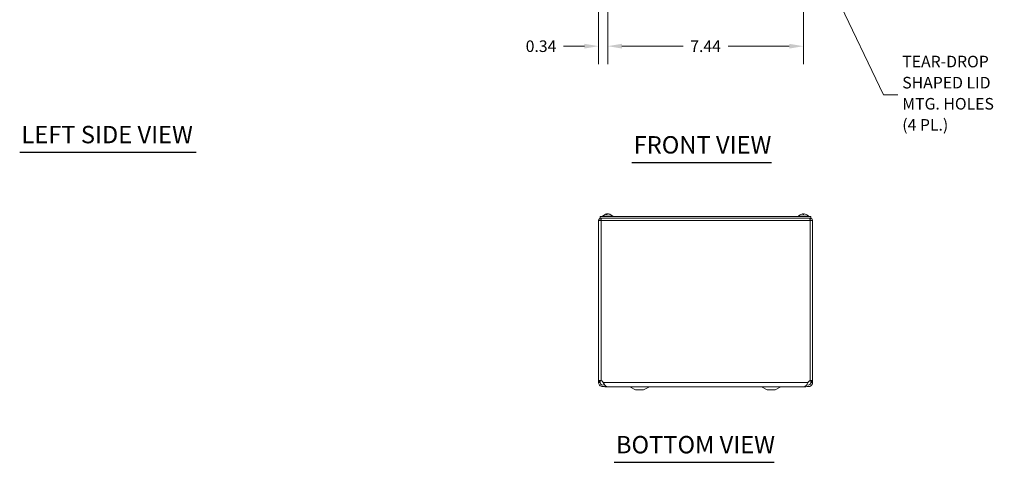
# Model space of a CAD drawing. Units: inches. Extents: x 4.3 to 89.9, y 1.7 to 55.9.
# Drawn here: x 4.3 to 41.7, y 9.7 to 26.5 of the extents above; entities that cross this region are included whole.
import ezdxf

# ---------------------------------------------------------------- set-up
doc = ezdxf.new("R2010")
doc.units = ezdxf.units.IN
doc.header["$LTSCALE"] = 5.5
doc.header["$MEASUREMENT"] = 0
for name, color, linetype, lineweight in [('Dimension (ANSI)', 7, 'Continuous', 5), ('Symbol (ANSI)', 7, 'Continuous', 5), ('Visible (ANSI)', 7, 'Continuous', 5), ('Visible Narrow (ANSI)', 7, 'Continuous', 5)]:
    doc.layers.add(name, color=color, linetype=linetype, lineweight=lineweight)
doc.styles.add('ROMANS', font='RomanS.shx')
doc.styles.add('Text Style168', font='tahoma.ttf')
doc.dimstyles.new('Default (ANSI)', dxfattribs={"dimscale": 5.5, "dimtxt": 0.08, "dimasz": 0.098425, "dimexe": 0.125, "dimexo": 0.0625, "dimgap": 0.031496, "dimtad": 0, "dimtih": 1, "dimtoh": 1, "dimrnd": 1e-08, "dimzin": 0, "dimdsep": 46, "dimtxsty": 'ROMANS', "dimcen": 0.09, "dimdle": 0.393701, "dimclrd": 256, "dimclre": 256, "dimclrt": 256, "dimadec": 0, "dimazin": 0, "dimtfac": 0.875, "dimtofl": 0, "dimtmove": 0, "dimatfit": 3, "dimfxl": 1, "dimtolj": 1, "dimtzin": 0, "dimlwd": -1, "dimlwe": -1, "dimarcsym": 0})
doc.dimstyles.new('Default (ANSI)$7', dxfattribs={"dimscale": 5.5, "dimtxt": 0.08, "dimasz": 0.098425, "dimexe": 0.125, "dimexo": 0.0625, "dimgap": 0.031496, "dimtad": 0, "dimtih": 1, "dimtoh": 1, "dimrnd": 1e-08, "dimzin": 0, "dimdsep": 46, "dimtxsty": 'ROMANS', "dimcen": 0.09, "dimdle": 0.393701, "dimclrd": 256, "dimclre": 256, "dimclrt": 256, "dimadec": 0, "dimazin": 0, "dimtfac": 0.875, "dimtofl": 0, "dimtmove": 0, "dimatfit": 3, "dimfxl": 1, "dimtolj": 1, "dimtzin": 0, "dimlwd": -1, "dimlwe": -1, "dimarcsym": 0})

# ---------------------------------------------------------------- blocks, each defined once
blk = doc.blocks.new('*D10')
at = {"layer": 'Defpoints', "color": 0, "transparency": 16777216}
for p in [(26.594, 29.452), (34.032, 29.452), (34.032, 25.54)]:
    blk.add_point(p, dxfattribs=at)
at = {"layer": 'Dimension (ANSI)', "transparency": 16777216}
for p, q in [((26.594, 29.108), (26.594, 24.853)), ((34.032, 29.108), (34.032, 24.853)), ((27.136, 25.54), (29.459, 25.54)), ((33.49, 25.54), (31.167, 25.54))]:
    blk.add_line(p, q, dxfattribs=at)
for points in [[(27.136, 25.631), (27.136, 25.45), (26.594, 25.54)], [(33.49, 25.631), (33.49, 25.45), (34.032, 25.54)]]:
    blk.add_solid(points, dxfattribs=at)
at = {"layer": 'Dimension (ANSI)', "transparency": 16777216, "insert": (30.313, 25.54), "char_height": 0.44, "attachment_point": 5, "style": 'ROMANS'}
blk.add_mtext('\\A1;7.44', dxfattribs=at)
blk = doc.blocks.new('*D22')
at = {"layer": 'Defpoints', "color": 0, "transparency": 16777216}
for p in [(26.594, 29.452), (26.251, 28.362), (26.594, 25.54)]:
    blk.add_point(p, dxfattribs=at)
at = {"layer": 'Dimension (ANSI)', "transparency": 16777216}
for p, q in [((26.594, 29.108), (26.594, 24.853)), ((26.251, 28.019), (26.251, 24.853)), ((25.709, 25.54), (24.916, 25.54)), ((27.136, 25.54), (27.677, 25.54))]:
    blk.add_line(p, q, dxfattribs=at)
for points in [[(25.709, 25.631), (25.709, 25.45), (26.251, 25.54)], [(27.136, 25.631), (27.136, 25.45), (26.594, 25.54)]]:
    blk.add_solid(points, dxfattribs=at)
at = {"layer": 'Dimension (ANSI)', "transparency": 16777216, "insert": (24.062, 25.54), "char_height": 0.44, "attachment_point": 5, "style": 'ROMANS'}
blk.add_mtext('\\A1;0.34', dxfattribs=at)

msp = doc.modelspace()

# ---------------------------------------------------------------- linework, layer by layer
at = {"layer": 'Symbol (ANSI)', "lineweight": 30}
for p, q in [((4.25882, 21.50775), (10.96633, 21.50775)), ((27.51264, 21.12055), (32.81884, 21.12055)), ((26.84133, 9.72436), (32.91183, 9.72436))]:
    msp.add_line(p, q, dxfattribs=at)
at = {"layer": 'Visible (ANSI)'}
for p, q in [((26.40232, 19.07817), (26.78632, 19.07817)), ((26.40232, 19.07817), (26.40232, 19.06388)), ((26.56133, 19.14481), (26.52994, 19.14481)), ((26.5646, 19.16385), (26.56594, 19.14853)), ((26.62404, 19.16385), (26.62382, 19.16129)), ((26.68855, 19.14481), (26.67177, 19.14481)), ((26.78632, 19.07817), (26.78632, 19.06388)), ((33.83982, 19.07817), (34.22382, 19.07817)), ((33.83982, 19.07817), (33.83982, 19.06388)), ((34.05033, 19.14481), (34.01331, 19.14481)), ((34.01355, 19.16327), (34.01516, 19.14481)), ((34.05009, 19.16327), (34.04847, 19.14481)), ((34.22382, 19.07817), (34.22382, 19.06388)), ((26.25057, 12.82985), (26.25057, 18.91163)), ((26.25057, 18.91163), (26.34382, 18.91163)), ((34.31307, 19.06388), (26.31307, 19.06388)), ((26.31307, 19.00488), (26.31307, 19.06388)), ((34.31307, 19.00488), (26.31307, 19.00488)), ((26.34382, 18.94288), (26.34382, 19.00488)), ((26.34382, 18.94288), (26.34622, 18.94288)), ((34.28232, 18.94288), (34.27991, 18.94288)), ((34.28232, 18.94288), (34.28232, 19.00488)), ((34.28232, 18.91163), (34.37557, 18.91163)), ((34.31307, 19.00488), (34.31307, 19.06388)), ((34.37557, 18.91163), (34.37557, 12.82985)), ((26.25057, 12.82985), (26.29998, 12.82985)), ((26.25057, 12.79597), (26.25057, 12.82985)), ((26.25057, 12.75538), (26.25057, 12.79597)), ((26.29998, 12.75538), (26.25057, 12.75538)), ((26.29998, 12.82985), (26.31257, 12.82985)), ((26.31257, 12.75538), (26.29998, 12.75538)), ((26.31257, 12.82985), (26.31257, 12.79597)), ((26.31257, 12.79597), (26.31257, 12.75538)), ((26.39375, 12.79597), (26.42772, 12.75538)), ((34.19842, 12.75538), (34.23239, 12.79597)), ((34.32615, 12.82985), (34.31357, 12.82985)), ((34.31357, 12.79597), (34.31357, 12.82985)), ((34.31357, 12.75538), (34.31357, 12.79597)), ((34.32615, 12.75538), (34.31357, 12.75538)), ((34.37557, 12.82985), (34.32615, 12.82985)), ((34.37557, 12.75538), (34.32615, 12.75538)), ((34.37557, 12.82985), (34.37557, 12.79597)), ((34.37557, 12.79597), (34.37557, 12.75538)), ((26.48121, 12.61882), (26.48121, 12.61517)), ((26.48121, 12.61517), (26.48121, 12.59963)), ((26.48457, 12.59963), (26.48121, 12.59963)), ((26.4852, 12.66163), (26.48457, 12.66163)), ((26.48457, 12.66163), (26.48457, 12.59913)), ((26.48457, 12.59913), (34.12557, 12.59913)), ((26.5675, 12.59963), (34.05863, 12.59963)), ((27.65557, 12.47413), (27.43277, 12.59188)), ((27.65557, 12.47413), (27.95557, 12.47413)), ((27.95557, 12.47413), (28.17836, 12.59188)), ((32.65457, 12.47413), (32.43177, 12.59188)), ((32.65457, 12.47413), (32.95457, 12.47413)), ((32.95457, 12.47413), (33.17736, 12.59188)), ((34.12557, 12.64164), (34.12557, 12.59913))]:
    msp.add_line(p, q, dxfattribs=at)
for centre, radius, start, end in [((26.59432, 18.91187), 0.254, 98.385579, 139.104014), ((26.59432, 18.91187), 0.254, 40.895986, 81.614421), ((34.03182, 18.91187), 0.254, 113.896093, 139.104014), ((33.93225, 19.13661), 0.0082, 90.037037, 113.896093), ((34.13139, 19.13661), 0.0082, 66.103907, 89.962963), ((34.03182, 18.91187), 0.254, 40.895986, 66.103907), ((26.30939, 12.72538), 0.11, 39.924405, 71.760588), ((34.31675, 12.72538), 0.11, 108.239412, 140.075595), ((26.41339, 12.75538), 0.15575, 295.815263, 297.194181), ((27.40357, 12.53663), 0.0625, 62.141603, 90), ((28.20757, 12.53663), 0.0625, 90, 117.858397), ((32.40257, 12.53663), 0.0625, 62.141603, 90), ((33.20657, 12.53663), 0.0625, 90, 117.858397)]:
    msp.add_arc(centre, radius, start, end, dxfattribs=at)
for centre, major_axis, ratio, start_param, end_param in [((26.59824, 18.91227), (-0.02583, 0.25264), 0.51565398, 0.07468819, 0.35927616), ((26.59647, 18.91227), (-0.04658, 0.24965), 0.87991271, 6.24781257, 6.24963751), ((26.59027, 18.91227), (0.02503, 0.25272), 0.46707333, 0.17359751, 0.45818549), ((26.59195, 18.91227), (0.04232, 0.25041), 0.85235254, 0.27044669, 0.32074699), ((26.59837, 18.91227), (-0.02503, 0.25272), 0.46707333, 6.10776286, 6.10958779), ((26.59669, 18.91227), (-0.04232, 0.25041), 0.85235254, 5.72815064, 6.01273861), ((26.59217, 18.91227), (0.04658, 0.24965), 0.87991271, 6.03397007, 6.31855804), ((34.03169, 18.91227), (0.24185, 0.07749), 0.99580318, 1.3868503, 1.67143828), ((34.0364, 18.91227), (-0.02214, 0.25299), 0.02792688, 0.12492242, 0.40951039), ((34.02724, 18.91227), (0.02214, 0.25299), 0.02792688, 5.87367492, 6.15826289), ((34.03195, 18.91227), (0.24185, -0.07749), 0.99580318, 1.47015438, 1.75474235)]:
    msp.add_ellipse(centre, major_axis=major_axis, ratio=ratio, start_param=start_param, end_param=end_param, dxfattribs=at)
for points, knots in [([(26.52825, 19.1441), (26.52828, 19.14413), (26.52831, 19.14415), (26.5288, 19.14457), (26.52941, 19.14481), (26.52994, 19.14481)], [0.02288164246, 0.02288164246, 0.02288164246, 0.02288164246, 0.02337727005, 0.02337727005, 0.03121300953, 0.03121300953, 0.03121300953, 0.03121300953]), ([(26.55768, 19.16322), (26.55912, 19.16343), (26.5605, 19.16361), (26.56271, 19.16386), (26.56353, 19.16393), (26.5645, 19.16394), (26.5647, 19.16389), (26.56438, 19.16368), (26.56386, 19.16351), (26.563, 19.16328), (26.56288, 19.16325), (26.56276, 19.16322)], [0, 0, 0, 0, 0.0125584344, 0.0125584344, 0.0251168687, 0.0251168687, 0.0376591237, 0.0376591237, 0.0502013786, 0.0502013786, 0.0520674753, 0.0520674753, 0.0520674753, 0.0520674753]), ([(26.5941, 19.16322), (26.59332, 19.16343), (26.5922, 19.16361), (26.58949, 19.16386), (26.58791, 19.16393), (26.58476, 19.16394), (26.58298, 19.16389), (26.57951, 19.16368), (26.57781, 19.16351), (26.57614, 19.16328), (26.57592, 19.16325), (26.57571, 19.16322)], [0, 0, 0, 0, 0.0125584344, 0.0125584344, 0.0251168687, 0.0251168687, 0.0376591237, 0.0376591237, 0.0502013786, 0.0502013786, 0.052067488, 0.052067488, 0.052067488, 0.052067488]), ([(26.59454, 19.16322), (26.59532, 19.16343), (26.59644, 19.16361), (26.59914, 19.16386), (26.60073, 19.16393), (26.60388, 19.16394), (26.60565, 19.16389), (26.60913, 19.16368), (26.61083, 19.16351), (26.6125, 19.16328), (26.61271, 19.16325), (26.61293, 19.16322)], [0, 0, 0, 0, 0.0125556101, 0.0125556101, 0.0251112202, 0.0251112202, 0.0376562994, 0.0376562994, 0.0502013785, 0.0502013785, 0.0520674752, 0.0520674752, 0.0520674752, 0.0520674752]), ([(26.63096, 19.16322), (26.62952, 19.16343), (26.62814, 19.16361), (26.62593, 19.16386), (26.6251, 19.16393), (26.62426, 19.16394), (26.62405, 19.16391), (26.62404, 19.16385)], [0, 0, 0, 0, 0.0125584344, 0.0125584344, 0.0251168687, 0.0251168687, 0.0346359476, 0.0346359476, 0.0346359476, 0.0346359476]), ([(26.68855, 19.14481), (26.68945, 19.14481), (26.69051, 19.14457), (26.69139, 19.14415), (26.69144, 19.14413), (26.6915, 19.1441)], [0.09312996995, 0.09312996995, 0.09312996995, 0.09312996995, 0.10096570943, 0.10096570943, 0.10146133702, 0.10146133702, 0.10146133702, 0.10146133702]), ([(34.00006, 19.16322), (34.00169, 19.16343), (34.00345, 19.16361), (34.00671, 19.16386), (34.00821, 19.16393), (34.0106, 19.16394), (34.01165, 19.16389), (34.01309, 19.16368), (34.01348, 19.16351), (34.01355, 19.16328), (34.01355, 19.16325), (34.01355, 19.16322)], [0, 0, 0, 0, 0.0125584344, 0.0125584344, 0.0251168687, 0.0251168687, 0.0376591237, 0.0376591237, 0.0502013786, 0.0502013786, 0.0520674753, 0.0520674753, 0.0520674753, 0.0520674753]), ([(34.01327, 19.1441), (34.01327, 19.14413), (34.01327, 19.14415), (34.01326, 19.14457), (34.01328, 19.14481), (34.01331, 19.14481)], [0.02288164246, 0.02288164246, 0.02288164246, 0.02288164246, 0.02337727005, 0.02337727005, 0.03121300953, 0.03121300953, 0.03121300953, 0.03121300953]), ([(34.05009, 19.16322), (34.05006, 19.16343), (34.05035, 19.16361), (34.05161, 19.16386), (34.05258, 19.16393), (34.05485, 19.16394), (34.05629, 19.16389), (34.05947, 19.16368), (34.06121, 19.16351), (34.06308, 19.16328), (34.06333, 19.16325), (34.06358, 19.16322)], [0, 0, 0, 0, 0.0125556101, 0.0125556101, 0.0251112202, 0.0251112202, 0.0376562994, 0.0376562994, 0.0502013785, 0.0502013785, 0.0520674752, 0.0520674752, 0.0520674752, 0.0520674752]), ([(34.05033, 19.14481), (34.05036, 19.14481), (34.05037, 19.14457), (34.05036, 19.14415), (34.05036, 19.14413), (34.05036, 19.1441)], [0.09312996995, 0.09312996995, 0.09312996995, 0.09312996995, 0.10096570943, 0.10096570943, 0.10146133702, 0.10146133702, 0.10146133702, 0.10146133702]), ([(26.34382, 19.00488), (26.30998, 19.00488), (26.27688, 18.98484), (26.26119, 18.95485), (26.25425, 18.94158), (26.25057, 18.92661), (26.25057, 18.91163)], [0, 0, 0, 0, 1.08878784, 1.08878784, 1.08878784, 1.57079633, 1.57079633, 1.57079633, 1.57079633]), ([(26.31257, 18.91163), (26.31257, 18.92653), (26.3247, 18.94049), (26.33946, 18.94257), (26.34091, 18.94277), (26.34236, 18.94288), (26.34382, 18.94288)], [0, 0, 0, 0, 1.43101098, 1.43101098, 1.43101098, 1.57079633, 1.57079633, 1.57079633, 1.57079633]), ([(26.34382, 18.91163), (26.34637, 18.94547), (26.34892, 18.97856), (26.35148, 18.99425), (26.35261, 19.0012), (26.35374, 19.00488), (26.35487, 19.00488)], [0, 0, 0, 0, 1.08878784, 1.08878784, 1.08878784, 1.57079633, 1.57079633, 1.57079633, 1.57079633]), ([(34.27127, 19.00488), (34.27382, 19.00488), (34.27638, 18.98484), (34.27893, 18.95485), (34.28006, 18.94158), (34.28119, 18.92661), (34.28232, 18.91163)], [0, 0, 0, 0, 1.08878784, 1.08878784, 1.08878784, 1.57079633, 1.57079633, 1.57079633, 1.57079633]), ([(34.37557, 18.91163), (34.37557, 18.94547), (34.35553, 18.97856), (34.32555, 18.99425), (34.31227, 19.0012), (34.2973, 19.00488), (34.28232, 19.00488)], [0, 0, 0, 0, 1.08878784, 1.08878784, 1.08878784, 1.57079633, 1.57079633, 1.57079633, 1.57079633]), ([(34.31357, 18.91163), (34.31357, 18.92653), (34.30143, 18.94049), (34.28667, 18.94257), (34.28523, 18.94277), (34.28377, 18.94288), (34.28232, 18.94288)], [0, 0, 0, 0, 1.43101098, 1.43101098, 1.43101098, 1.57079633, 1.57079633, 1.57079633, 1.57079633]), ([(26.25057, 12.82985), (26.25057, 12.83438), (26.26621, 12.83616), (26.29168, 12.83505), (26.30727, 12.83437), (26.32591, 12.83262), (26.34382, 12.82985)], [1.949270846, 1.949270846, 1.949270846, 1.949270846, 2.344222175, 2.344222175, 2.344222175, 2.585946447, 2.585946447, 2.585946447, 2.585946447]), ([(26.48441, 12.62099), (26.46262, 12.60835), (26.43787, 12.60079), (26.41269, 12.59976), (26.36297, 12.59772), (26.31287, 12.6212), (26.28263, 12.66072), (26.26202, 12.68765), (26.25057, 12.72146), (26.25057, 12.75538)], [0.46731143, 0.46731143, 0.46731143, 0.46731143, 0.95275291, 0.95275291, 0.95275291, 1.9112895, 1.9112895, 1.9112895, 2.56448895, 2.56448895, 2.56448895, 2.56448895]), ([(26.31419, 12.83349), (26.31406, 12.83339), (26.31394, 12.83328), (26.31383, 12.83317), (26.31298, 12.83231), (26.31257, 12.8312), (26.31257, 12.82985)], [-2.082424944, -2.082424944, -2.082424944, -2.082424944, -2.067092654, -2.067092654, -2.067092654, -1.949270846, -1.949270846, -1.949270846, -1.949270846]), ([(26.31257, 12.75538), (26.31257, 12.72157), (26.33243, 12.6885), (26.36227, 12.67262), (26.39221, 12.65668), (26.4309, 12.65876), (26.45897, 12.67781), (26.46249, 12.6802), (26.46585, 12.68283), (26.46901, 12.68567)], [0, 0, 0, 0, 1.08166924, 1.08166924, 1.08166924, 2.16714711, 2.16714711, 2.16714711, 2.30328932, 2.30328932, 2.30328932, 2.30328932]), ([(26.42772, 12.75538), (26.45598, 12.70591), (26.48424, 12.6571), (26.5125, 12.62844), (26.53084, 12.60984), (26.54917, 12.60006), (26.5675, 12.59991)], [0, 0, 0, 0, 0.95275291, 0.95275291, 0.95275291, 1.57079633, 1.57079633, 1.57079633, 1.57079633]), ([(34.05863, 12.59963), (34.08585, 12.59975), (34.11307, 12.62289), (34.14029, 12.66072), (34.15967, 12.68765), (34.17904, 12.72146), (34.19842, 12.75538)], [0.99369262, 0.99369262, 0.99369262, 0.99369262, 1.9112895, 1.9112895, 1.9112895, 2.56448895, 2.56448895, 2.56448895, 2.56448895]), ([(34.37557, 12.75538), (34.37557, 12.70591), (34.35038, 12.6571), (34.31007, 12.62844), (34.26951, 12.5996), (34.21471, 12.59195), (34.16781, 12.60857), (34.15266, 12.61393), (34.1384, 12.62171), (34.12561, 12.63144)], [0, 0, 0, 0, 0.95275291, 0.95275291, 0.95275291, 1.9112895, 1.9112895, 1.9112895, 2.22073356, 2.22073356, 2.22073356, 2.22073356]), ([(34.15721, 12.68582), (34.17639, 12.6689), (34.20251, 12.65974), (34.22806, 12.66199), (34.26185, 12.66497), (34.29314, 12.68782), (34.30626, 12.7191), (34.31107, 12.73055), (34.31357, 12.74296), (34.31357, 12.75538)], [0.26119963, 0.26119963, 0.26119963, 0.26119963, 1.08166924, 1.08166924, 1.08166924, 2.16714711, 2.16714711, 2.16714711, 2.56448895, 2.56448895, 2.56448895, 2.56448895]), ([(34.28232, 12.82985), (34.31158, 12.83438), (34.34246, 12.83616), (34.35963, 12.83505), (34.37014, 12.83437), (34.37557, 12.83262), (34.37557, 12.82985)], [-1.192321808, -1.192321808, -1.192321808, -1.192321808, -0.797370478, -0.797370478, -0.797370478, -0.555646207, -0.555646207, -0.555646207, -0.555646207])]:
    msp.add_open_spline(points, degree=3, knots=knots, dxfattribs=at)
msp.add_open_spline([(34.31357, 12.82985), (34.31357, 12.83138), (34.31293, 12.83259), (34.31177, 12.83348)], degree=3, dxfattribs=at)
at = {"layer": 'Visible Narrow (ANSI)'}
for p, q in [((26.56051, 19.1441), (26.52825, 19.1441)), ((26.56276, 19.16322), (26.56397, 19.14699)), ((26.57571, 19.16322), (26.57533, 19.15493)), ((26.5941, 19.16322), (26.59411, 19.1631)), ((26.63096, 19.16322), (26.63081, 19.1597)), ((26.6915, 19.1441), (26.67319, 19.1441)), ((33.93061, 19.1441), (33.92893, 19.1441)), ((34.05036, 19.1441), (34.01327, 19.1441)), ((34.01355, 19.16322), (34.01516, 19.14481)), ((34.05009, 19.16322), (34.04848, 19.14481)), ((34.13471, 19.1441), (34.13302, 19.1441)), ((26.34382, 18.91163), (26.34382, 12.82985)), ((34.28232, 18.91163), (26.34382, 18.91163)), ((34.28232, 12.82985), (34.28232, 18.91163)), ((26.25057, 12.79597), (26.31257, 12.79597)), ((26.42772, 12.75538), (34.19842, 12.75538)), ((34.37557, 12.79597), (34.31357, 12.79597)), ((27.43277, 12.59188), (28.17836, 12.59188)), ((32.43177, 12.59188), (33.17736, 12.59188))]:
    msp.add_line(p, q, dxfattribs=at)

# ---------------------------------------------------------------- texts
at = {"layer": 'Symbol (ANSI)', "insert": (37.78389, 23.6962), "char_height": 0.44, "width": 4.1153355, "attachment_point": 4, "line_spacing_factor": 1.093904, "style": 'ROMANS'}
msp.add_mtext('TEAR-DROP\\PSHAPED LID\\PMTG. HOLES\\P(4 PL.)', dxfattribs=at)
at = {"layer": 'Symbol (ANSI)', "char_height": 0.66, "attachment_point": 7, "style": 'Text Style168'}
for s, insert in [('LEFT SIDE VIEW', (4.32482, 21.64448)), ('FRONT VIEW', (27.57864, 21.25515)), ('BOTTOM VIEW', (26.90733, 9.85895))]:
    msp.add_mtext(s, dxfattribs=dict(at, insert=insert))

# ---------------------------------------------------------------- dimensions: what is measured, and where the dimension line sits
at = {"layer": 'Dimension (ANSI)'}
for base, p1, p2, picture, middle in [((26.59432, 25.5405), (26.25057, 28.36239), (26.59432, 29.45164), '*D22', (24.06222, 25.5405)), ((34.03182, 25.5405), (26.59432, 29.45164), (34.03182, 29.45164), '*D10', (30.31307, 25.5405))]:
    dim = msp.add_linear_dim(base=base, p1=p1, p2=p2, dimstyle='Default (ANSI)', override={"dimgap": 0.031496, "dimtih": 0, "dimtoh": 0, "dimdec": 2, "dimtol": 0, "dimlim": 0, "dimtp": 0, "dimtm": 0, "dimtdec": 2, "dimatfit": 1}, dxfattribs=at)
    dim.commit()
    dim.dimension.update_dxf_attribs({"geometry": picture, "text_midpoint": middle, "dimtype": 160})

# ---------------------------------------------------------------- leaders
at = {"layer": 'Symbol (ANSI)', "annotation_type": 0, "has_hookline": 1, "hookline_direction": 0, "text_width": 3.87619}
msp.add_leader([(34.1136, 29.86434), (37.06932, 23.6962), (37.61066, 23.6962)], dimstyle='Default (ANSI)$7', override={"dimtad": 0}, dxfattribs=at)

doc.saveas('drawing.dxf')
